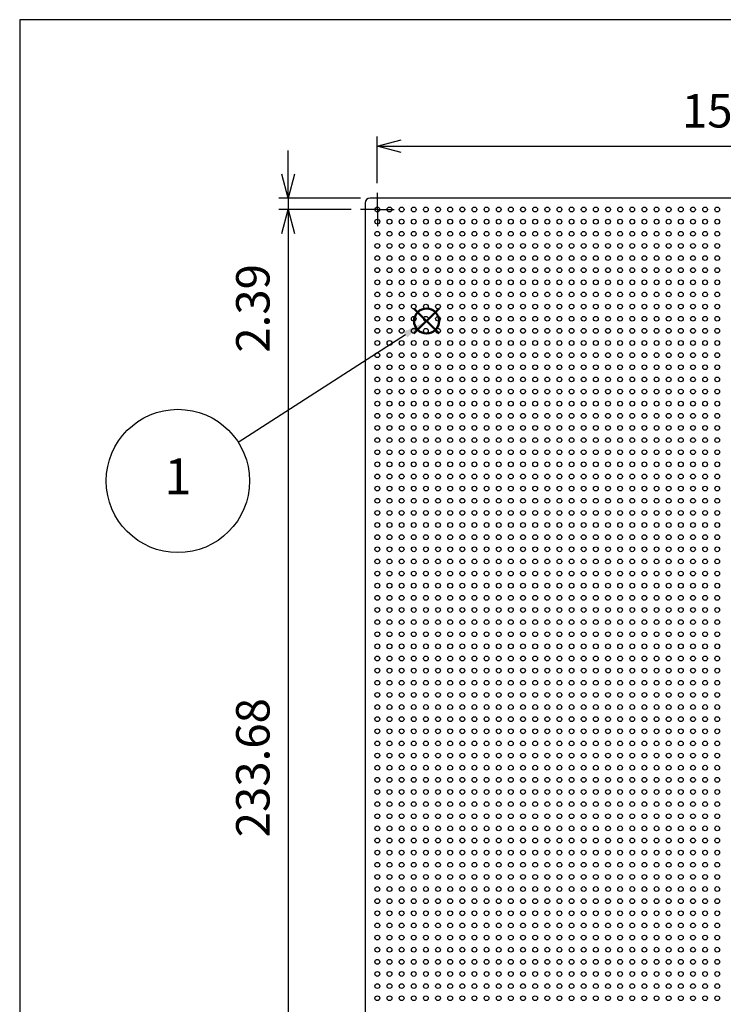
# Model space of a CAD drawing. Units: millimetres. Extents: x 30 to 323, y 22 to 435.
# Drawn here: x 30 to 177, y 229 to 435 of the extents above; entities that cross this region are included whole.
import ezdxf

# ---------------------------------------------------------------- set-up
doc = ezdxf.new("R2010")
doc.units = ezdxf.units.MM
doc.header["$LTSCALE"] = 1.5
doc.linetypes.add('AM_ISO08W050', pattern=[18, 12, -1.5, 3, -1.5])
doc.linetypes.add('AM_ISO08W050x2', pattern=[9, 6, -0.75, 1.5, -0.75])
doc.layers.add('AM_12', color=7, linetype='Continuous', lineweight=50, plot=False)
for name, color, linetype, lineweight in [('AM_5', 3, 'Continuous', 25), ('AM_7', 4, 'AM_ISO08W050', 25), ('TK1', 7, 'Continuous', 25)]:
    doc.layers.add(name, color=color, linetype=linetype, lineweight=lineweight)
doc.styles.add('ACISOTS', font='isocp.shx', dxfattribs={"height": 1, "bigfont": 'extfont.shx'})
doc.styles.get("Standard").update_dxf_attribs({"font": 'ISOCP.SHX', "bigfont": 'bigfont.shx'})
doc.dimstyles.new('AM_ISO$0', dxfattribs={"dimtxt": 3.5, "dimasz": 2.5, "dimexe": 1, "dimexo": 1, "dimgap": 1.5, "dimtad": 1, "dimdsep": 46, "dimtxsty": 'STANDARD', "dimblk": 'OPEN30', "dimcen": 0, "dimclrd": 256, "dimclre": 256, "dimclrt": 2, "dimadec": 0, "dimazin": 2, "dimtp": 0.1, "dimtm": 0.1, "dimtfac": 0.71, "dimtmove": 0, "dimatfit": 3, "dimldrblk": 'OPEN30', "dimfxl": 1, "dimlwd": -1, "dimlwe": -1, "dimarcsym": 0})

# ---------------------------------------------------------------- blocks, each defined once
blk = doc.blocks.new('TAKACHI-A4')
for p, q in [((215, 290), (20, 290)), ((20, 290), (20, 15))]:
    blk.add_line(p, q)
blk = doc.blocks.new('_Open30')
at = {"color": 0, "linetype": 'ByBlock', "lineweight": -2}
for p, q in [((-1, 0.268), (0, 0)), ((0, 0), (-1, -0.268)), ((0, 0), (-1, 0))]:
    blk.add_line(p, q, dxfattribs=at)
blk = doc.blocks.new('*D38')
at = {"layer": 'AM_5'}
for p, q in [((104.83, 400.76), (104.83, 410.52)), ((259.77, 400.76), (259.77, 410.52)), ((109.83, 408.52), (254.77, 408.52))]:
    blk.add_line(p, q, dxfattribs=at)
at = {"layer": 'Defpoints', "color": 0}
for p in [(259.77, 408.52), (104.83, 398.76), (259.77, 398.76)]:
    blk.add_point(p, dxfattribs=at)
at = {"layer": 'AM_5', "xscale": 5, "yscale": 5, "zscale": 5, "rotation": 180}
blk.add_blockref('_Open30', (104.83, 408.52), dxfattribs=at)
at = {"layer": 'AM_5', "xscale": 5, "yscale": 5, "zscale": 5}
blk.add_blockref('_Open30', (259.77, 408.52), dxfattribs=at)
at = {"layer": 'AM_5', "color": 2, "insert": (183.14, 415.02), "char_height": 7, "attachment_point": 5}
blk.add_mtext('154.94', dxfattribs=at)
blk = doc.blocks.new('*D39')
at = {"layer": 'AM_5'}
for p, q in [((86.19, 402.65), (86.19, 407.65)), ((101.3, 397.65), (84.19, 397.65)), ((86.19, 397.65), (86.19, 395.26)), ((99.33, 395.26), (84.19, 395.26)), ((86.19, 390.26), (86.19, 363.88))]:
    blk.add_line(p, q, dxfattribs=at)
at = {"layer": 'Defpoints', "color": 0}
for p in [(103.3, 397.65), (86.19, 395.26), (101.33, 395.26)]:
    blk.add_point(p, dxfattribs=at)
at = {"layer": 'AM_5', "xscale": 5, "yscale": 5, "zscale": 5}
for p, rotation in [((86.19, 397.65), 270), ((86.19, 395.26), 90)]:
    blk.add_blockref('_Open30', p, dxfattribs=dict(at, rotation=rotation))
at = {"layer": 'AM_5', "color": 2, "insert": (79.69, 374.57), "char_height": 7, "attachment_point": 5, "rotation": 90}
blk.add_mtext('2.39', dxfattribs=at)
blk = doc.blocks.new('*D40')
at = {"layer": 'AM_5'}
for p, q in [((99.33, 395.26), (84.19, 395.26)), ((86.19, 390.26), (86.19, 166.58)), ((99.33, 161.58), (84.19, 161.58))]:
    blk.add_line(p, q, dxfattribs=at)
at = {"layer": 'Defpoints', "color": 0}
for p in [(101.33, 395.26), (86.19, 161.58), (101.33, 161.58)]:
    blk.add_point(p, dxfattribs=at)
at = {"layer": 'AM_5', "xscale": 5, "yscale": 5, "zscale": 5}
for p, rotation in [((86.19, 395.26), 90), ((86.19, 161.58), 270)]:
    blk.add_blockref('_Open30', p, dxfattribs=dict(at, rotation=rotation))
at = {"layer": 'AM_5', "color": 2, "insert": (79.69, 278.42), "char_height": 7, "attachment_point": 5, "rotation": 90}
blk.add_mtext('233.68', dxfattribs=at)
blk = doc.blocks.new('*S46')
at = {"layer": 'AM_12', "color": 4}
for p, q in [((112.5, 369.3), (117.75, 374.55)), ((112.5, 374.55), (117.75, 369.3))]:
    blk.add_line(p, q, dxfattribs=at)
blk.add_circle((115.13, 371.92), 2.62, dxfattribs=at)
blk = doc.blocks.new('*S47')
at = {"layer": 'AM_5'}
blk.add_line((75.72, 346.56), (110.71, 369.08), dxfattribs=at)
at = {"layer": 'AM_5', "color": 3}
blk.add_circle((63.11, 338.44), 15, dxfattribs=at)
at = {"layer": 'AM_5', "linetype": 'Continuous'}
blk.add_trace([(111.09, 368.5), (110.34, 369.66), (115.13, 371.92)], dxfattribs=at)
at = {"layer": 'AM_5', "color": 7, "insert": (63.11, 338.44), "char_height": 7.5, "attachment_point": 5, "style": 'ACISOTS'}
blk.add_mtext('1', dxfattribs=at)

msp = doc.modelspace()

# ---------------------------------------------------------------- linework, layer by layer
for p, q in [((102.303, 396.653), (102.303, 158.653)), ((261.303, 397.653), (103.303, 397.653))]:
    msp.add_line(p, q)
msp.add_arc((103.303, 396.653), 1, 90, 180)
at = {"layer": 'AM_7', "linetype": 'AM_ISO08W050x2'}
for q in [(104.833, 398.763), (101.333, 395.263), (104.833, 391.763), (108.333, 395.263)]:
    msp.add_line((104.833, 395.263), q, dxfattribs=at)
at = {"layer": 'TK1'}
for centre in [(104.833, 395.263), (107.373, 395.263), (109.913, 395.263), (112.453, 395.263), (114.993, 395.263), (117.533, 395.263), (120.073, 395.263), (122.613, 395.263), (125.153, 395.263), (127.693, 395.263), (130.233, 395.263), (132.773, 395.263), (135.313, 395.263), (137.853, 395.263), (140.393, 395.263), (142.933, 395.263), (145.473, 395.263), (148.013, 395.263), (150.553, 395.263), (153.093, 395.263), (155.633, 395.263), (158.173, 395.263), (160.713, 395.263), (163.253, 395.263), (165.793, 395.263), (168.333, 395.263), (170.873, 395.263), (173.413, 395.263), (175.953, 395.263), (104.833, 392.723), (107.373, 392.723), (109.913, 392.723), (112.453, 392.723), (114.993, 392.723), (117.533, 392.723), (120.073, 392.723), (122.613, 392.723), (125.153, 392.723), (127.693, 392.723), (130.233, 392.723), (132.773, 392.723), (135.313, 392.723), (137.853, 392.723), (140.393, 392.723), (142.933, 392.723), (145.473, 392.723), (148.013, 392.723), (150.553, 392.723), (153.093, 392.723), (155.633, 392.723), (158.173, 392.723), (160.713, 392.723), (163.253, 392.723), (165.793, 392.723), (168.333, 392.723), (170.873, 392.723), (173.413, 392.723), (175.953, 392.723), (104.833, 390.183), (107.373, 390.183), (109.913, 390.183), (112.453, 390.183), (114.993, 390.183), (117.533, 390.183), (120.073, 390.183), (122.613, 390.183), (125.153, 390.183), (127.693, 390.183), (130.233, 390.183), (132.773, 390.183), (135.313, 390.183), (137.853, 390.183), (140.393, 390.183), (142.933, 390.183), (145.473, 390.183), (148.013, 390.183), (150.553, 390.183), (153.093, 390.183), (155.633, 390.183), (158.173, 390.183), (160.713, 390.183), (163.253, 390.183), (165.793, 390.183), (168.333, 390.183), (170.873, 390.183), (173.413, 390.183), (175.953, 390.183), (104.833, 387.643), (107.373, 387.643), (109.913, 387.643), (112.453, 387.643), (114.993, 387.643), (117.533, 387.643), (120.073, 387.643), (122.613, 387.643), (125.153, 387.643), (127.693, 387.643), (130.233, 387.643), (132.773, 387.643), (135.313, 387.643), (137.853, 387.643), (140.393, 387.643), (142.933, 387.643), (145.473, 387.643), (148.013, 387.643), (150.553, 387.643), (153.093, 387.643), (155.633, 387.643), (158.173, 387.643), (160.713, 387.643), (163.253, 387.643), (165.793, 387.643), (168.333, 387.643), (170.873, 387.643), (173.413, 387.643), (175.953, 387.643), (104.833, 385.103), (107.373, 385.103), (109.913, 385.103), (112.453, 385.103), (114.993, 385.103), (117.533, 385.103), (120.073, 385.103), (122.613, 385.103), (125.153, 385.103), (127.693, 385.103), (130.233, 385.103), (132.773, 385.103), (135.313, 385.103), (137.853, 385.103), (140.393, 385.103), (142.933, 385.103), (145.473, 385.103), (148.013, 385.103), (150.553, 385.103), (153.093, 385.103), (155.633, 385.103), (158.173, 385.103), (160.713, 385.103), (163.253, 385.103), (165.793, 385.103), (168.333, 385.103), (170.873, 385.103), (173.413, 385.103), (175.953, 385.103), (104.833, 382.563), (107.373, 382.563), (109.913, 382.563), (112.453, 382.563), (114.993, 382.563), (117.533, 382.563), (120.073, 382.563), (122.613, 382.563), (125.153, 382.563), (127.693, 382.563), (130.233, 382.563), (132.773, 382.563), (135.313, 382.563), (137.853, 382.563), (140.393, 382.563), (142.933, 382.563), (145.473, 382.563), (148.013, 382.563), (150.553, 382.563), (153.093, 382.563), (155.633, 382.563), (158.173, 382.563), (160.713, 382.563), (163.253, 382.563), (165.793, 382.563), (168.333, 382.563), (170.873, 382.563), (173.413, 382.563), (175.953, 382.563), (104.833, 380.023), (107.373, 380.023), (109.913, 380.023), (112.453, 380.023), (114.993, 380.023), (117.533, 380.023), (120.073, 380.023), (122.613, 380.023), (125.153, 380.023), (127.693, 380.023), (130.233, 380.023), (132.773, 380.023), (135.313, 380.023), (137.853, 380.023), (140.393, 380.023), (142.933, 380.023), (145.473, 380.023), (148.013, 380.023), (150.553, 380.023), (153.093, 380.023), (155.633, 380.023), (158.173, 380.023), (160.713, 380.023), (163.253, 380.023), (165.793, 380.023), (168.333, 380.023), (170.873, 380.023), (173.413, 380.023), (175.953, 380.023), (104.833, 377.483), (107.373, 377.483), (109.913, 377.483), (112.453, 377.483), (114.993, 377.483), (117.533, 377.483), (120.073, 377.483), (122.613, 377.483), (125.153, 377.483), (127.693, 377.483), (130.233, 377.483), (132.773, 377.483), (135.313, 377.483), (137.853, 377.483), (140.393, 377.483), (142.933, 377.483), (145.473, 377.483), (148.013, 377.483), (150.553, 377.483), (153.093, 377.483), (155.633, 377.483), (158.173, 377.483), (160.713, 377.483), (163.253, 377.483), (165.793, 377.483), (168.333, 377.483), (170.873, 377.483), (173.413, 377.483), (175.953, 377.483), (104.833, 374.943), (107.373, 374.943), (109.913, 374.943), (112.453, 374.943), (114.993, 374.943), (117.533, 374.943), (120.073, 374.943), (122.613, 374.943), (125.153, 374.943), (127.693, 374.943), (130.233, 374.943), (132.773, 374.943), (135.313, 374.943), (137.853, 374.943), (140.393, 374.943), (142.933, 374.943), (145.473, 374.943), (148.013, 374.943), (150.553, 374.943), (153.093, 374.943), (155.633, 374.943), (158.173, 374.943), (160.713, 374.943), (163.253, 374.943), (165.793, 374.943), (168.333, 374.943), (170.873, 374.943), (173.413, 374.943), (175.953, 374.943), (104.833, 372.403), (107.373, 372.403), (109.913, 372.403), (112.453, 372.403), (114.993, 372.403), (117.533, 372.403), (120.073, 372.403), (122.613, 372.403), (125.153, 372.403), (127.693, 372.403), (130.233, 372.403), (132.773, 372.403), (135.313, 372.403), (137.853, 372.403), (140.393, 372.403), (142.933, 372.403), (145.473, 372.403), (148.013, 372.403), (150.553, 372.403), (153.093, 372.403), (155.633, 372.403), (158.173, 372.403), (160.713, 372.403), (163.253, 372.403), (165.793, 372.403), (168.333, 372.403), (170.873, 372.403), (173.413, 372.403), (175.953, 372.403), (104.833, 369.863), (107.373, 369.863), (109.913, 369.863), (112.453, 369.863), (114.993, 369.863), (117.533, 369.863), (120.073, 369.863), (122.613, 369.863), (125.153, 369.863), (127.693, 369.863), (130.233, 369.863), (132.773, 369.863), (135.313, 369.863), (137.853, 369.863), (140.393, 369.863), (142.933, 369.863), (145.473, 369.863), (148.013, 369.863), (150.553, 369.863), (153.093, 369.863), (155.633, 369.863), (158.173, 369.863), (160.713, 369.863), (163.253, 369.863), (165.793, 369.863), (168.333, 369.863), (170.873, 369.863), (173.413, 369.863), (175.953, 369.863), (104.833, 367.323), (107.373, 367.323), (109.913, 367.323), (112.453, 367.323), (114.993, 367.323), (117.533, 367.323), (120.073, 367.323), (122.613, 367.323), (125.153, 367.323), (127.693, 367.323), (130.233, 367.323), (132.773, 367.323), (135.313, 367.323), (137.853, 367.323), (140.393, 367.323), (142.933, 367.323), (145.473, 367.323), (148.013, 367.323), (150.553, 367.323), (153.093, 367.323), (155.633, 367.323), (158.173, 367.323), (160.713, 367.323), (163.253, 367.323), (165.793, 367.323), (168.333, 367.323), (170.873, 367.323), (173.413, 367.323), (175.953, 367.323), (104.833, 364.783), (107.373, 364.783), (109.913, 364.783), (112.453, 364.783), (114.993, 364.783), (117.533, 364.783), (120.073, 364.783), (122.613, 364.783), (125.153, 364.783), (127.693, 364.783), (130.233, 364.783), (132.773, 364.783), (135.313, 364.783), (137.853, 364.783), (140.393, 364.783), (142.933, 364.783), (145.473, 364.783), (148.013, 364.783), (150.553, 364.783), (153.093, 364.783), (155.633, 364.783), (158.173, 364.783), (160.713, 364.783), (163.253, 364.783), (165.793, 364.783), (168.333, 364.783), (170.873, 364.783), (173.413, 364.783), (175.953, 364.783), (104.833, 362.243), (107.373, 362.243), (109.913, 362.243), (112.453, 362.243), (114.993, 362.243), (117.533, 362.243), (120.073, 362.243), (122.613, 362.243), (125.153, 362.243), (127.693, 362.243), (130.233, 362.243), (132.773, 362.243), (135.313, 362.243), (137.853, 362.243), (140.393, 362.243), (142.933, 362.243), (145.473, 362.243), (148.013, 362.243), (150.553, 362.243), (153.093, 362.243), (155.633, 362.243), (158.173, 362.243), (160.713, 362.243), (163.253, 362.243), (165.793, 362.243), (168.333, 362.243), (170.873, 362.243), (173.413, 362.243), (175.953, 362.243), (104.833, 359.703), (107.373, 359.703), (109.913, 359.703), (112.453, 359.703), (114.993, 359.703), (117.533, 359.703), (120.073, 359.703), (122.613, 359.703), (125.153, 359.703), (127.693, 359.703), (130.233, 359.703), (132.773, 359.703), (135.313, 359.703), (137.853, 359.703), (140.393, 359.703), (142.933, 359.703), (145.473, 359.703), (148.013, 359.703), (150.553, 359.703), (153.093, 359.703), (155.633, 359.703), (158.173, 359.703), (160.713, 359.703), (163.253, 359.703), (165.793, 359.703), (168.333, 359.703), (170.873, 359.703), (173.413, 359.703), (175.953, 359.703), (104.833, 357.163), (107.373, 357.163), (109.913, 357.163), (112.453, 357.163), (114.993, 357.163), (117.533, 357.163), (120.073, 357.163), (122.613, 357.163), (125.153, 357.163), (127.693, 357.163), (130.233, 357.163), (132.773, 357.163), (135.313, 357.163), (137.853, 357.163), (140.393, 357.163), (142.933, 357.163), (145.473, 357.163), (148.013, 357.163), (150.553, 357.163), (153.093, 357.163), (155.633, 357.163), (158.173, 357.163), (160.713, 357.163), (163.253, 357.163), (165.793, 357.163), (168.333, 357.163), (170.873, 357.163), (173.413, 357.163), (175.953, 357.163), (104.833, 354.623), (107.373, 354.623), (109.913, 354.623), (112.453, 354.623), (114.993, 354.623), (117.533, 354.623), (120.073, 354.623), (122.613, 354.623), (125.153, 354.623), (127.693, 354.623), (130.233, 354.623), (132.773, 354.623), (135.313, 354.623), (137.853, 354.623), (140.393, 354.623), (142.933, 354.623), (145.473, 354.623), (148.013, 354.623), (150.553, 354.623), (153.093, 354.623), (155.633, 354.623), (158.173, 354.623), (160.713, 354.623), (163.253, 354.623), (165.793, 354.623), (168.333, 354.623), (170.873, 354.623), (173.413, 354.623), (175.953, 354.623), (104.833, 352.083), (107.373, 352.083), (109.913, 352.083), (112.453, 352.083), (114.993, 352.083), (117.533, 352.083), (120.073, 352.083), (122.613, 352.083), (125.153, 352.083), (127.693, 352.083), (130.233, 352.083), (132.773, 352.083), (135.313, 352.083), (137.853, 352.083), (140.393, 352.083), (142.933, 352.083), (145.473, 352.083), (148.013, 352.083), (150.553, 352.083), (153.093, 352.083), (155.633, 352.083), (158.173, 352.083), (160.713, 352.083), (163.253, 352.083), (165.793, 352.083), (168.333, 352.083), (170.873, 352.083), (173.413, 352.083), (175.953, 352.083), (104.833, 349.543), (107.373, 349.543), (109.913, 349.543), (112.453, 349.543), (114.993, 349.543), (117.533, 349.543), (120.073, 349.543), (122.613, 349.543), (125.153, 349.543), (127.693, 349.543), (130.233, 349.543), (132.773, 349.543), (135.313, 349.543), (137.853, 349.543), (140.393, 349.543), (142.933, 349.543), (145.473, 349.543), (148.013, 349.543), (150.553, 349.543), (153.093, 349.543), (155.633, 349.543), (158.173, 349.543), (160.713, 349.543), (163.253, 349.543), (165.793, 349.543), (168.333, 349.543), (170.873, 349.543), (173.413, 349.543), (175.953, 349.543), (104.833, 347.003), (107.373, 347.003), (109.913, 347.003), (112.453, 347.003), (114.993, 347.003), (117.533, 347.003), (120.073, 347.003), (122.613, 347.003), (125.153, 347.003), (127.693, 347.003), (130.233, 347.003), (132.773, 347.003), (135.313, 347.003), (137.853, 347.003), (140.393, 347.003), (142.933, 347.003), (145.473, 347.003), (148.013, 347.003), (150.553, 347.003), (153.093, 347.003), (155.633, 347.003), (158.173, 347.003), (160.713, 347.003), (163.253, 347.003), (165.793, 347.003), (168.333, 347.003), (170.873, 347.003), (173.413, 347.003), (175.953, 347.003), (104.833, 344.463), (107.373, 344.463), (109.913, 344.463), (112.453, 344.463), (114.993, 344.463), (117.533, 344.463), (120.073, 344.463), (122.613, 344.463), (125.153, 344.463), (127.693, 344.463), (130.233, 344.463), (132.773, 344.463), (135.313, 344.463), (137.853, 344.463), (140.393, 344.463), (142.933, 344.463), (145.473, 344.463), (148.013, 344.463), (150.553, 344.463), (153.093, 344.463), (155.633, 344.463), (158.173, 344.463), (160.713, 344.463), (163.253, 344.463), (165.793, 344.463), (168.333, 344.463), (170.873, 344.463), (173.413, 344.463), (175.953, 344.463), (104.833, 341.923), (107.373, 341.923), (109.913, 341.923), (112.453, 341.923), (114.993, 341.923), (117.533, 341.923), (120.073, 341.923), (122.613, 341.923), (125.153, 341.923), (127.693, 341.923), (127.693, 341.923), (130.233, 341.923), (130.233, 341.923), (132.773, 341.923), (132.773, 341.923), (135.313, 341.923), (135.313, 341.923), (137.853, 341.923), (137.853, 341.923), (140.393, 341.923), (140.393, 341.923), (142.933, 341.923), (142.933, 341.923), (145.473, 341.923), (145.473, 341.923), (148.013, 341.923), (148.013, 341.923), (150.553, 341.923), (150.553, 341.923), (153.093, 341.923), (153.093, 341.923), (155.633, 341.923), (155.633, 341.923), (158.173, 341.923), (158.173, 341.923), (160.713, 341.923), (160.713, 341.923), (163.253, 341.923), (163.253, 341.923), (165.793, 341.923), (165.793, 341.923), (168.333, 341.923), (168.333, 341.923), (170.873, 341.923), (170.873, 341.923), (173.413, 341.923), (173.413, 341.923), (175.953, 341.923), (175.953, 341.923), (104.833, 339.383), (107.373, 339.383), (109.913, 339.383), (112.453, 339.383), (114.993, 339.383), (117.533, 339.383), (120.073, 339.383), (122.613, 339.383), (125.153, 339.383), (127.693, 339.383), (130.233, 339.383), (132.773, 339.383), (135.313, 339.383), (137.853, 339.383), (140.393, 339.383), (142.933, 339.383), (145.473, 339.383), (148.013, 339.383), (150.553, 339.383), (153.093, 339.383), (155.633, 339.383), (158.173, 339.383), (160.713, 339.383), (163.253, 339.383), (165.793, 339.383), (168.333, 339.383), (170.873, 339.383), (173.413, 339.383), (175.953, 339.383), (104.833, 336.843), (107.373, 336.843), (109.913, 336.843), (112.453, 336.843), (114.993, 336.843), (117.533, 336.843), (120.073, 336.843), (122.613, 336.843), (125.153, 336.843), (127.693, 336.843), (130.233, 336.843), (132.773, 336.843), (135.313, 336.843), (137.853, 336.843), (140.393, 336.843), (142.933, 336.843), (145.473, 336.843), (148.013, 336.843), (150.553, 336.843), (153.093, 336.843), (155.633, 336.843), (158.173, 336.843), (160.713, 336.843), (163.253, 336.843), (165.793, 336.843), (168.333, 336.843), (170.873, 336.843), (173.413, 336.843), (175.953, 336.843), (104.833, 334.303), (107.373, 334.303), (109.913, 334.303), (112.453, 334.303), (114.993, 334.303), (117.533, 334.303), (120.073, 334.303), (122.613, 334.303), (125.153, 334.303), (127.693, 334.303), (130.233, 334.303), (132.773, 334.303), (135.313, 334.303), (137.853, 334.303), (140.393, 334.303), (142.933, 334.303), (145.473, 334.303), (148.013, 334.303), (150.553, 334.303), (153.093, 334.303), (155.633, 334.303), (158.173, 334.303), (160.713, 334.303), (163.253, 334.303), (165.793, 334.303), (168.333, 334.303), (170.873, 334.303), (173.413, 334.303), (175.953, 334.303), (104.833, 331.763), (107.373, 331.763), (109.913, 331.763), (112.453, 331.763), (114.993, 331.763), (117.533, 331.763), (120.073, 331.763), (122.613, 331.763), (125.153, 331.763), (127.693, 331.763), (130.233, 331.763), (132.773, 331.763), (135.313, 331.763), (137.853, 331.763), (140.393, 331.763), (142.933, 331.763), (145.473, 331.763), (148.013, 331.763), (150.553, 331.763), (153.093, 331.763), (155.633, 331.763), (158.173, 331.763), (160.713, 331.763), (163.253, 331.763), (165.793, 331.763), (168.333, 331.763), (170.873, 331.763), (173.413, 331.763), (175.953, 331.763), (104.833, 329.223), (107.373, 329.223), (109.913, 329.223), (112.453, 329.223), (114.993, 329.223), (117.533, 329.223), (120.073, 329.223), (122.613, 329.223), (125.153, 329.223), (127.693, 329.223), (130.233, 329.223), (132.773, 329.223), (135.313, 329.223), (137.853, 329.223), (140.393, 329.223), (142.933, 329.223), (145.473, 329.223), (148.013, 329.223), (150.553, 329.223), (153.093, 329.223), (155.633, 329.223), (158.173, 329.223), (160.713, 329.223), (163.253, 329.223), (165.793, 329.223), (168.333, 329.223), (170.873, 329.223), (173.413, 329.223), (175.953, 329.223), (104.833, 326.683), (107.373, 326.683), (109.913, 326.683), (112.453, 326.683), (114.993, 326.683), (117.533, 326.683), (120.073, 326.683), (122.613, 326.683), (125.153, 326.683), (127.693, 326.683), (130.233, 326.683), (132.773, 326.683), (135.313, 326.683), (137.853, 326.683), (140.393, 326.683), (142.933, 326.683), (145.473, 326.683), (148.013, 326.683), (150.553, 326.683), (153.093, 326.683), (155.633, 326.683), (158.173, 326.683), (160.713, 326.683), (163.253, 326.683), (165.793, 326.683), (168.333, 326.683), (170.873, 326.683), (173.413, 326.683), (175.953, 326.683), (104.833, 324.143), (107.373, 324.143), (109.913, 324.143), (112.453, 324.143), (114.993, 324.143), (117.533, 324.143), (120.073, 324.143), (122.613, 324.143), (125.153, 324.143), (127.693, 324.143), (130.233, 324.143), (132.773, 324.143), (135.313, 324.143), (137.853, 324.143), (140.393, 324.143), (142.933, 324.143), (145.473, 324.143), (148.013, 324.143), (150.553, 324.143), (153.093, 324.143), (155.633, 324.143), (158.173, 324.143), (160.713, 324.143), (163.253, 324.143), (165.793, 324.143), (168.333, 324.143), (170.873, 324.143), (173.413, 324.143), (175.953, 324.143), (104.833, 321.603), (107.373, 321.603), (109.913, 321.603), (112.453, 321.603), (114.993, 321.603), (117.533, 321.603), (120.073, 321.603), (122.613, 321.603), (125.153, 321.603), (127.693, 321.603), (130.233, 321.603), (132.773, 321.603), (135.313, 321.603), (137.853, 321.603), (140.393, 321.603), (142.933, 321.603), (145.473, 321.603), (148.013, 321.603), (150.553, 321.603), (153.093, 321.603), (155.633, 321.603), (158.173, 321.603), (160.713, 321.603), (163.253, 321.603), (165.793, 321.603), (168.333, 321.603), (170.873, 321.603), (173.413, 321.603), (175.953, 321.603), (104.833, 319.063), (107.373, 319.063), (109.913, 319.063), (112.453, 319.063), (114.993, 319.063), (117.533, 319.063), (120.073, 319.063), (122.613, 319.063), (125.153, 319.063), (127.693, 319.063), (130.233, 319.063), (132.773, 319.063), (135.313, 319.063), (137.853, 319.063), (140.393, 319.063), (142.933, 319.063), (145.473, 319.063), (148.013, 319.063), (150.553, 319.063), (153.093, 319.063), (155.633, 319.063), (158.173, 319.063), (160.713, 319.063), (163.253, 319.063), (165.793, 319.063), (168.333, 319.063), (170.873, 319.063), (173.413, 319.063), (175.953, 319.063), (104.833, 316.523), (107.373, 316.523), (109.913, 316.523), (112.453, 316.523), (114.993, 316.523), (117.533, 316.523), (120.073, 316.523), (122.613, 316.523), (125.153, 316.523), (127.693, 316.523), (130.233, 316.523), (132.773, 316.523), (135.313, 316.523), (137.853, 316.523), (140.393, 316.523), (142.933, 316.523), (145.473, 316.523), (148.013, 316.523), (150.553, 316.523), (153.093, 316.523), (155.633, 316.523), (158.173, 316.523), (160.713, 316.523), (163.253, 316.523), (165.793, 316.523), (168.333, 316.523), (170.873, 316.523), (173.413, 316.523), (175.953, 316.523), (104.833, 313.983), (107.373, 313.983), (109.913, 313.983), (112.453, 313.983), (114.993, 313.983), (117.533, 313.983), (120.073, 313.983), (122.613, 313.983), (125.153, 313.983), (127.693, 313.983), (130.233, 313.983), (132.773, 313.983), (135.313, 313.983), (137.853, 313.983), (140.393, 313.983), (142.933, 313.983), (145.473, 313.983), (148.013, 313.983), (150.553, 313.983), (153.093, 313.983), (155.633, 313.983), (158.173, 313.983), (160.713, 313.983), (163.253, 313.983), (165.793, 313.983), (168.333, 313.983), (170.873, 313.983), (173.413, 313.983), (175.953, 313.983), (104.833, 311.443), (107.373, 311.443), (109.913, 311.443), (112.453, 311.443), (114.993, 311.443), (117.533, 311.443), (120.073, 311.443), (122.613, 311.443), (125.153, 311.443), (127.693, 311.443), (130.233, 311.443), (132.773, 311.443), (135.313, 311.443), (137.853, 311.443), (140.393, 311.443), (142.933, 311.443), (145.473, 311.443), (148.013, 311.443), (150.553, 311.443), (153.093, 311.443), (155.633, 311.443), (158.173, 311.443), (160.713, 311.443), (163.253, 311.443), (165.793, 311.443), (168.333, 311.443), (170.873, 311.443), (173.413, 311.443), (175.953, 311.443), (104.833, 308.903), (107.373, 308.903), (109.913, 308.903), (112.453, 308.903), (114.993, 308.903), (117.533, 308.903), (120.073, 308.903), (122.613, 308.903), (125.153, 308.903), (127.693, 308.903), (130.233, 308.903), (132.773, 308.903), (135.313, 308.903), (137.853, 308.903), (140.393, 308.903), (142.933, 308.903), (145.473, 308.903), (148.013, 308.903), (150.553, 308.903), (153.093, 308.903), (155.633, 308.903), (158.173, 308.903), (160.713, 308.903), (163.253, 308.903), (165.793, 308.903), (168.333, 308.903), (170.873, 308.903), (173.413, 308.903), (175.953, 308.903), (104.833, 306.363), (107.373, 306.363), (109.913, 306.363), (112.453, 306.363), (114.993, 306.363), (117.533, 306.363), (120.073, 306.363), (122.613, 306.363), (125.153, 306.363), (127.693, 306.363), (130.233, 306.363), (132.773, 306.363), (135.313, 306.363), (137.853, 306.363), (140.393, 306.363), (142.933, 306.363), (145.473, 306.363), (148.013, 306.363), (150.553, 306.363), (153.093, 306.363), (155.633, 306.363), (158.173, 306.363), (160.713, 306.363), (163.253, 306.363), (165.793, 306.363), (168.333, 306.363), (170.873, 306.363), (173.413, 306.363), (175.953, 306.363), (104.833, 303.823), (107.373, 303.823), (109.913, 303.823), (112.453, 303.823), (114.993, 303.823), (117.533, 303.823), (120.073, 303.823), (122.613, 303.823), (125.153, 303.823), (127.693, 303.823), (130.233, 303.823), (132.773, 303.823), (135.313, 303.823), (137.853, 303.823), (140.393, 303.823), (142.933, 303.823), (145.473, 303.823), (148.013, 303.823), (150.553, 303.823), (153.093, 303.823), (155.633, 303.823), (158.173, 303.823), (160.713, 303.823), (163.253, 303.823), (165.793, 303.823), (168.333, 303.823), (170.873, 303.823), (173.413, 303.823), (175.953, 303.823), (104.833, 301.283), (107.373, 301.283), (109.913, 301.283), (112.453, 301.283), (114.993, 301.283), (117.533, 301.283), (120.073, 301.283), (122.613, 301.283), (125.153, 301.283), (127.693, 301.283), (130.233, 301.283), (132.773, 301.283), (135.313, 301.283), (137.853, 301.283), (140.393, 301.283), (142.933, 301.283), (145.473, 301.283), (148.013, 301.283), (150.553, 301.283), (153.093, 301.283), (155.633, 301.283), (158.173, 301.283), (160.713, 301.283), (163.253, 301.283), (165.793, 301.283), (168.333, 301.283), (170.873, 301.283), (173.413, 301.283), (175.953, 301.283), (104.833, 298.743), (107.373, 298.743), (109.913, 298.743), (112.453, 298.743), (114.993, 298.743), (117.533, 298.743), (120.073, 298.743), (122.613, 298.743), (125.153, 298.743), (127.693, 298.743), (130.233, 298.743), (132.773, 298.743), (135.313, 298.743), (137.853, 298.743), (140.393, 298.743), (142.933, 298.743), (145.473, 298.743), (148.013, 298.743), (150.553, 298.743), (153.093, 298.743), (155.633, 298.743), (158.173, 298.743), (160.713, 298.743), (163.253, 298.743), (165.793, 298.743), (168.333, 298.743), (170.873, 298.743), (173.413, 298.743), (175.953, 298.743), (104.833, 296.203), (107.373, 296.203), (109.913, 296.203), (112.453, 296.203), (114.993, 296.203), (117.533, 296.203), (120.073, 296.203), (122.613, 296.203), (125.153, 296.203), (127.693, 296.203), (130.233, 296.203), (132.773, 296.203), (135.313, 296.203), (137.853, 296.203), (140.393, 296.203), (142.933, 296.203), (145.473, 296.203), (148.013, 296.203), (150.553, 296.203), (153.093, 296.203), (155.633, 296.203), (158.173, 296.203), (160.713, 296.203), (163.253, 296.203), (165.793, 296.203), (168.333, 296.203), (170.873, 296.203), (173.413, 296.203), (175.953, 296.203), (104.833, 293.663), (107.373, 293.663), (109.913, 293.663), (112.453, 293.663), (114.993, 293.663), (117.533, 293.663), (120.073, 293.663), (122.613, 293.663), (125.153, 293.663), (127.693, 293.663), (130.233, 293.663), (132.773, 293.663), (135.313, 293.663), (137.853, 293.663), (140.393, 293.663), (142.933, 293.663), (145.473, 293.663), (148.013, 293.663), (150.553, 293.663), (153.093, 293.663), (155.633, 293.663), (158.173, 293.663), (160.713, 293.663), (163.253, 293.663), (165.793, 293.663), (168.333, 293.663), (170.873, 293.663), (173.413, 293.663), (175.953, 293.663), (104.833, 291.123), (107.373, 291.123), (109.913, 291.123), (112.453, 291.123), (114.993, 291.123), (117.533, 291.123), (120.073, 291.123), (122.613, 291.123), (125.153, 291.123), (127.693, 291.123), (130.233, 291.123), (132.773, 291.123), (135.313, 291.123), (137.853, 291.123), (140.393, 291.123), (142.933, 291.123), (145.473, 291.123), (148.013, 291.123), (150.553, 291.123), (153.093, 291.123), (155.633, 291.123), (158.173, 291.123), (160.713, 291.123), (163.253, 291.123), (165.793, 291.123), (168.333, 291.123), (170.873, 291.123), (173.413, 291.123), (175.953, 291.123), (104.833, 288.583), (107.373, 288.583), (109.913, 288.583), (112.453, 288.583), (114.993, 288.583), (117.533, 288.583), (120.073, 288.583), (122.613, 288.583), (125.153, 288.583), (127.693, 288.583), (130.233, 288.583), (132.773, 288.583), (135.313, 288.583), (137.853, 288.583), (140.393, 288.583), (142.933, 288.583), (145.473, 288.583), (148.013, 288.583), (150.553, 288.583), (153.093, 288.583), (155.633, 288.583), (158.173, 288.583), (160.713, 288.583), (163.253, 288.583), (165.793, 288.583), (168.333, 288.583), (170.873, 288.583), (173.413, 288.583), (175.953, 288.583), (104.833, 286.043), (107.373, 286.043), (109.913, 286.043), (112.453, 286.043), (114.993, 286.043), (117.533, 286.043), (120.073, 286.043), (122.613, 286.043), (125.153, 286.043), (127.693, 286.043), (130.233, 286.043), (132.773, 286.043), (135.313, 286.043), (137.853, 286.043), (140.393, 286.043), (142.933, 286.043), (145.473, 286.043), (148.013, 286.043), (150.553, 286.043), (153.093, 286.043), (155.633, 286.043), (158.173, 286.043), (160.713, 286.043), (163.253, 286.043), (165.793, 286.043), (168.333, 286.043), (170.873, 286.043), (173.413, 286.043), (175.953, 286.043), (104.833, 283.503), (107.373, 283.503), (109.913, 283.503), (112.453, 283.503), (114.993, 283.503), (117.533, 283.503), (120.073, 283.503), (122.613, 283.503), (125.153, 283.503), (127.693, 283.503), (130.233, 283.503), (132.773, 283.503), (135.313, 283.503), (137.853, 283.503), (140.393, 283.503), (142.933, 283.503), (145.473, 283.503), (148.013, 283.503), (150.553, 283.503), (153.093, 283.503), (155.633, 283.503), (158.173, 283.503), (160.713, 283.503), (163.253, 283.503), (165.793, 283.503), (168.333, 283.503), (170.873, 283.503), (173.413, 283.503), (175.953, 283.503), (104.833, 280.963), (107.373, 280.963), (109.913, 280.963), (112.453, 280.963), (114.993, 280.963), (117.533, 280.963), (120.073, 280.963), (122.613, 280.963), (125.153, 280.963), (127.693, 280.963), (130.233, 280.963), (132.773, 280.963), (135.313, 280.963), (137.853, 280.963), (140.393, 280.963), (142.933, 280.963), (145.473, 280.963), (148.013, 280.963), (150.553, 280.963), (153.093, 280.963), (155.633, 280.963), (158.173, 280.963), (160.713, 280.963), (163.253, 280.963), (165.793, 280.963), (168.333, 280.963), (170.873, 280.963), (173.413, 280.963), (175.953, 280.963), (104.833, 278.423), (107.373, 278.423), (109.913, 278.423), (112.453, 278.423), (114.993, 278.423), (117.533, 278.423), (120.073, 278.423), (122.613, 278.423), (125.153, 278.423), (127.693, 278.423), (130.233, 278.423), (132.773, 278.423), (135.313, 278.423), (137.853, 278.423), (140.393, 278.423), (142.933, 278.423), (145.473, 278.423), (148.013, 278.423), (150.553, 278.423), (153.093, 278.423), (155.633, 278.423), (158.173, 278.423), (160.713, 278.423), (163.253, 278.423), (165.793, 278.423), (168.333, 278.423), (170.873, 278.423), (173.413, 278.423), (175.953, 278.423), (104.833, 275.883), (107.373, 275.883), (109.913, 275.883), (112.453, 275.883), (114.993, 275.883), (117.533, 275.883), (120.073, 275.883), (122.613, 275.883), (125.153, 275.883), (127.693, 275.883), (130.233, 275.883), (132.773, 275.883), (135.313, 275.883), (137.853, 275.883), (140.393, 275.883), (142.933, 275.883), (145.473, 275.883), (148.013, 275.883), (150.553, 275.883), (153.093, 275.883), (155.633, 275.883), (158.173, 275.883), (160.713, 275.883), (163.253, 275.883), (165.793, 275.883), (168.333, 275.883), (170.873, 275.883), (173.413, 275.883), (175.953, 275.883), (104.833, 273.343), (107.373, 273.343), (109.913, 273.343), (112.453, 273.343), (114.993, 273.343), (117.533, 273.343), (120.073, 273.343), (122.613, 273.343), (125.153, 273.343), (127.693, 273.343), (130.233, 273.343), (132.773, 273.343), (135.313, 273.343), (137.853, 273.343), (140.393, 273.343), (142.933, 273.343), (145.473, 273.343), (148.013, 273.343), (150.553, 273.343), (153.093, 273.343), (155.633, 273.343), (158.173, 273.343), (160.713, 273.343), (163.253, 273.343), (165.793, 273.343), (168.333, 273.343), (170.873, 273.343), (173.413, 273.343), (175.953, 273.343), (104.833, 270.803), (107.373, 270.803), (109.913, 270.803), (112.453, 270.803), (114.993, 270.803), (117.533, 270.803), (120.073, 270.803), (122.613, 270.803), (125.153, 270.803), (127.693, 270.803), (130.233, 270.803), (132.773, 270.803), (135.313, 270.803), (137.853, 270.803), (140.393, 270.803), (142.933, 270.803), (145.473, 270.803), (148.013, 270.803), (150.553, 270.803), (153.093, 270.803), (155.633, 270.803), (158.173, 270.803), (160.713, 270.803), (163.253, 270.803), (165.793, 270.803), (168.333, 270.803), (170.873, 270.803), (173.413, 270.803), (175.953, 270.803), (104.833, 268.263), (107.373, 268.263), (109.913, 268.263), (112.453, 268.263), (114.993, 268.263), (117.533, 268.263), (120.073, 268.263), (122.613, 268.263), (125.153, 268.263), (127.693, 268.263), (130.233, 268.263), (132.773, 268.263), (135.313, 268.263), (137.853, 268.263), (140.393, 268.263), (142.933, 268.263), (145.473, 268.263), (148.013, 268.263), (150.553, 268.263), (153.093, 268.263), (155.633, 268.263), (158.173, 268.263), (160.713, 268.263), (163.253, 268.263), (165.793, 268.263), (168.333, 268.263), (170.873, 268.263), (173.413, 268.263), (175.953, 268.263), (104.833, 265.723), (107.373, 265.723), (109.913, 265.723), (112.453, 265.723), (114.993, 265.723), (117.533, 265.723), (120.073, 265.723), (122.613, 265.723), (125.153, 265.723), (127.693, 265.723), (130.233, 265.723), (132.773, 265.723), (135.313, 265.723), (137.853, 265.723), (140.393, 265.723), (142.933, 265.723), (145.473, 265.723), (148.013, 265.723), (150.553, 265.723), (153.093, 265.723), (155.633, 265.723), (158.173, 265.723), (160.713, 265.723), (163.253, 265.723), (165.793, 265.723), (168.333, 265.723), (170.873, 265.723), (173.413, 265.723), (175.953, 265.723), (104.833, 263.183), (107.373, 263.183), (109.913, 263.183), (112.453, 263.183), (114.993, 263.183), (117.533, 263.183), (120.073, 263.183), (122.613, 263.183), (125.153, 263.183), (127.693, 263.183), (130.233, 263.183), (132.773, 263.183), (135.313, 263.183), (137.853, 263.183), (140.393, 263.183), (142.933, 263.183), (145.473, 263.183), (148.013, 263.183), (150.553, 263.183), (153.093, 263.183), (155.633, 263.183), (158.173, 263.183), (160.713, 263.183), (163.253, 263.183), (165.793, 263.183), (168.333, 263.183), (170.873, 263.183), (173.413, 263.183), (175.953, 263.183), (104.833, 260.643), (107.373, 260.643), (109.913, 260.643), (112.453, 260.643), (114.993, 260.643), (117.533, 260.643), (120.073, 260.643), (122.613, 260.643), (125.153, 260.643), (127.693, 260.643), (130.233, 260.643), (132.773, 260.643), (135.313, 260.643), (137.853, 260.643), (140.393, 260.643), (142.933, 260.643), (145.473, 260.643), (148.013, 260.643), (150.553, 260.643), (153.093, 260.643), (155.633, 260.643), (158.173, 260.643), (160.713, 260.643), (163.253, 260.643), (165.793, 260.643), (168.333, 260.643), (170.873, 260.643), (173.413, 260.643), (175.953, 260.643), (104.833, 258.103), (107.373, 258.103), (109.913, 258.103), (112.453, 258.103), (114.993, 258.103), (117.533, 258.103), (120.073, 258.103), (122.613, 258.103), (125.153, 258.103), (127.693, 258.103), (130.233, 258.103), (132.773, 258.103), (135.313, 258.103), (137.853, 258.103), (140.393, 258.103), (142.933, 258.103), (145.473, 258.103), (148.013, 258.103), (150.553, 258.103), (153.093, 258.103), (155.633, 258.103), (158.173, 258.103), (160.713, 258.103), (163.253, 258.103), (165.793, 258.103), (168.333, 258.103), (170.873, 258.103), (173.413, 258.103), (175.953, 258.103), (104.833, 255.563), (107.373, 255.563), (109.913, 255.563), (112.453, 255.563), (114.993, 255.563), (117.533, 255.563), (120.073, 255.563), (122.613, 255.563), (125.153, 255.563), (127.693, 255.563), (130.233, 255.563), (132.773, 255.563), (135.313, 255.563), (137.853, 255.563), (140.393, 255.563), (142.933, 255.563), (145.473, 255.563), (148.013, 255.563), (150.553, 255.563), (153.093, 255.563), (155.633, 255.563), (158.173, 255.563), (160.713, 255.563), (163.253, 255.563), (165.793, 255.563), (168.333, 255.563), (170.873, 255.563), (173.413, 255.563), (175.953, 255.563), (104.833, 253.023), (107.373, 253.023), (109.913, 253.023), (112.453, 253.023), (114.993, 253.023), (117.533, 253.023), (120.073, 253.023), (122.613, 253.023), (125.153, 253.023), (127.693, 253.023), (130.233, 253.023), (132.773, 253.023), (135.313, 253.023), (137.853, 253.023), (140.393, 253.023), (142.933, 253.023), (145.473, 253.023), (148.013, 253.023), (150.553, 253.023), (153.093, 253.023), (155.633, 253.023), (158.173, 253.023), (160.713, 253.023), (163.253, 253.023), (165.793, 253.023), (168.333, 253.023), (170.873, 253.023), (173.413, 253.023), (175.953, 253.023), (104.833, 250.483), (107.373, 250.483), (109.913, 250.483), (112.453, 250.483), (114.993, 250.483), (117.533, 250.483), (120.073, 250.483), (122.613, 250.483), (125.153, 250.483), (127.693, 250.483), (130.233, 250.483), (132.773, 250.483), (135.313, 250.483), (137.853, 250.483), (140.393, 250.483), (142.933, 250.483), (145.473, 250.483), (148.013, 250.483), (150.553, 250.483), (153.093, 250.483), (155.633, 250.483), (158.173, 250.483), (160.713, 250.483), (163.253, 250.483), (165.793, 250.483), (168.333, 250.483), (170.873, 250.483), (173.413, 250.483), (175.953, 250.483), (104.833, 247.943), (107.373, 247.943), (109.913, 247.943), (112.453, 247.943), (114.993, 247.943), (117.533, 247.943), (120.073, 247.943), (122.613, 247.943), (125.153, 247.943), (127.693, 247.943), (130.233, 247.943), (132.773, 247.943), (135.313, 247.943), (137.853, 247.943), (140.393, 247.943), (142.933, 247.943), (145.473, 247.943), (148.013, 247.943), (150.553, 247.943), (153.093, 247.943), (155.633, 247.943), (158.173, 247.943), (160.713, 247.943), (163.253, 247.943), (165.793, 247.943), (168.333, 247.943), (170.873, 247.943), (173.413, 247.943), (175.953, 247.943), (104.833, 245.403), (107.373, 245.403), (109.913, 245.403), (112.453, 245.403), (114.993, 245.403), (117.533, 245.403), (120.073, 245.403), (122.613, 245.403), (125.153, 245.403), (127.693, 245.403), (130.233, 245.403), (132.773, 245.403), (135.313, 245.403), (137.853, 245.403), (140.393, 245.403), (142.933, 245.403), (145.473, 245.403), (148.013, 245.403), (150.553, 245.403), (153.093, 245.403), (155.633, 245.403), (158.173, 245.403), (160.713, 245.403), (163.253, 245.403), (165.793, 245.403), (168.333, 245.403), (170.873, 245.403), (173.413, 245.403), (175.953, 245.403), (104.833, 242.863), (107.373, 242.863), (109.913, 242.863), (112.453, 242.863), (114.993, 242.863), (117.533, 242.863), (120.073, 242.863), (122.613, 242.863), (125.153, 242.863), (127.693, 242.863), (130.233, 242.863), (132.773, 242.863), (135.313, 242.863), (137.853, 242.863), (140.393, 242.863), (142.933, 242.863), (145.473, 242.863), (148.013, 242.863), (150.553, 242.863), (153.093, 242.863), (155.633, 242.863), (158.173, 242.863), (160.713, 242.863), (163.253, 242.863), (165.793, 242.863), (168.333, 242.863), (170.873, 242.863), (173.413, 242.863), (175.953, 242.863), (104.833, 240.323), (107.373, 240.323), (109.913, 240.323), (112.453, 240.323), (114.993, 240.323), (117.533, 240.323), (120.073, 240.323), (122.613, 240.323), (125.153, 240.323), (127.693, 240.323), (130.233, 240.323), (132.773, 240.323), (135.313, 240.323), (137.853, 240.323), (140.393, 240.323), (142.933, 240.323), (145.473, 240.323), (148.013, 240.323), (150.553, 240.323), (153.093, 240.323), (155.633, 240.323), (158.173, 240.323), (160.713, 240.323), (163.253, 240.323), (165.793, 240.323), (168.333, 240.323), (170.873, 240.323), (173.413, 240.323), (175.953, 240.323), (104.833, 237.783), (107.373, 237.783), (109.913, 237.783), (112.453, 237.783), (114.993, 237.783), (117.533, 237.783), (120.073, 237.783), (122.613, 237.783), (125.153, 237.783), (127.693, 237.783), (130.233, 237.783), (132.773, 237.783), (135.313, 237.783), (137.853, 237.783), (140.393, 237.783), (142.933, 237.783), (145.473, 237.783), (148.013, 237.783), (150.553, 237.783), (153.093, 237.783), (155.633, 237.783), (158.173, 237.783), (160.713, 237.783), (163.253, 237.783), (165.793, 237.783), (168.333, 237.783), (170.873, 237.783), (173.413, 237.783), (175.953, 237.783), (104.833, 235.243), (107.373, 235.243), (109.913, 235.243), (112.453, 235.243), (114.993, 235.243), (117.533, 235.243), (120.073, 235.243), (122.613, 235.243), (125.153, 235.243), (127.693, 235.243), (130.233, 235.243), (132.773, 235.243), (135.313, 235.243), (137.853, 235.243), (140.393, 235.243), (142.933, 235.243), (145.473, 235.243), (148.013, 235.243), (150.553, 235.243), (153.093, 235.243), (155.633, 235.243), (158.173, 235.243), (160.713, 235.243), (163.253, 235.243), (165.793, 235.243), (168.333, 235.243), (170.873, 235.243), (173.413, 235.243), (175.953, 235.243), (104.833, 232.703), (107.373, 232.703), (109.913, 232.703), (112.453, 232.703), (114.993, 232.703), (117.533, 232.703), (120.073, 232.703), (122.613, 232.703), (125.153, 232.703), (127.693, 232.703), (130.233, 232.703), (132.773, 232.703), (135.313, 232.703), (137.853, 232.703), (140.393, 232.703), (142.933, 232.703), (145.473, 232.703), (148.013, 232.703), (150.553, 232.703), (153.093, 232.703), (155.633, 232.703), (158.173, 232.703), (160.713, 232.703), (163.253, 232.703), (165.793, 232.703), (168.333, 232.703), (170.873, 232.703), (173.413, 232.703), (175.953, 232.703), (104.833, 230.163), (107.373, 230.163), (109.913, 230.163), (112.453, 230.163), (114.993, 230.163), (117.533, 230.163), (120.073, 230.163), (122.613, 230.163), (125.153, 230.163), (127.693, 230.163), (130.233, 230.163), (132.773, 230.163), (135.313, 230.163), (137.853, 230.163), (140.393, 230.163), (142.933, 230.163), (145.473, 230.163), (148.013, 230.163), (150.553, 230.163), (153.093, 230.163), (155.633, 230.163), (158.173, 230.163), (160.713, 230.163), (163.253, 230.163), (165.793, 230.163), (168.333, 230.163), (170.873, 230.163), (173.413, 230.163), (175.953, 230.163)]:
    msp.add_circle(centre, 0.5, dxfattribs=at)

# ---------------------------------------------------------------- block references
at = {"lineweight": 0, "xscale": 1.5, "yscale": 1.5, "zscale": 1.5}
msp.add_blockref('TAKACHI-A4', (0, 0), dxfattribs=at)
at = {"layer": 'AM_12'}
msp.add_blockref('*S46', (0, 0), dxfattribs=at)
at = {"layer": 'AM_5'}
msp.add_blockref('*S47', (0, 0), dxfattribs=at)

# ---------------------------------------------------------------- dimensions: what is measured, and where the dimension line sits
dim = msp.add_linear_dim(base=(259.773, 408.521), p1=(104.833, 398.763), p2=(259.773, 398.763), dimstyle='AM_ISO$0', override={"dimscale": 2, "dimlfac": 1}, dxfattribs=at)
dim.commit()
dim.dimension.update_dxf_attribs({"geometry": '*D38', "text_midpoint": (183.14, 408.521), "dimtype": 160})
dim = msp.add_linear_dim(base=(86.19, 395.263), p1=(103.303, 397.653), p2=(101.333, 395.263), angle=90, dimstyle='AM_ISO$0', override={"dimscale": 2, "dimlfac": 1}, dxfattribs=at)
dim.commit()
dim.dimension.update_dxf_attribs({"geometry": '*D39', "text_midpoint": (86.19, 374.574), "dimtype": 160})
dim = msp.add_linear_dim(base=(86.19, 161.583), p1=(101.333, 395.263), p2=(101.333, 161.583), angle=90, dimstyle='AM_ISO$0', override={"dimscale": 2, "dimlfac": 1}, dxfattribs=at)
dim.commit()
dim.dimension.update_dxf_attribs({"geometry": '*D40', "text_midpoint": (79.69, 278.423)})

doc.saveas('drawing.dxf')
